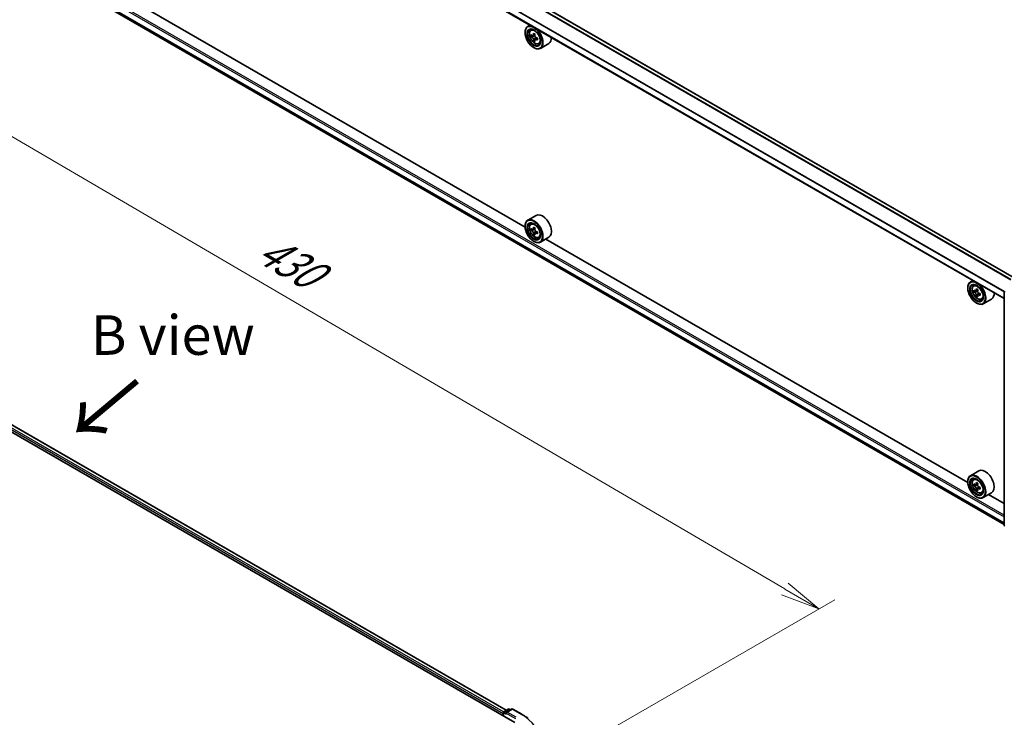
# Model space of a CAD drawing. Units: millimetres. Extents: x 7 to 8474, y 4 to 1550.
# Drawn here: x 52 to 83, y 100 to 122 of the extents above; entities that cross this region are included whole.
import ezdxf

# ---------------------------------------------------------------- set-up
doc = ezdxf.new("R2010")
doc.units = ezdxf.units.MM
doc.header["$LTSCALE"] = 0.5
doc.layers.get('Defpoints').update_dxf_attribs({"lineweight": 25})
for name, color, linetype, lineweight in [('Dimension (ISO)', 7, 'Continuous', 18), ('Symbol (ISO)', 7, 'Continuous', 18), ('Visible (ISO)', 7, 'Continuous', 35), ('Visible Narrow (ISO)', 7, 'Continuous', 25)]:
    doc.layers.add(name, color=color, linetype=linetype, lineweight=lineweight)
doc.styles.add('Note Text (TK)', font='MS PGothic.ttf')
doc.dimstyles.new('Default - Method 1b (TK)', dxfattribs={"dimscale": 0.5, "dimtxt": 2.5, "dimasz": 2.5, "dimexe": 1, "dimexo": 1.5, "dimgap": 1, "dimtad": 1, "dimrnd": 1e-08, "dimdsep": 46, "dimtxsty": 'Note Text (TK)', "dimblk": 'OPEN', "dimcen": 0.09, "dimdle": 5, "dimclrd": 100, "dimclre": 100, "dimclrt": 7, "dimadec": 1, "dimazin": 1, "dimtfac": 1, "dimtmove": 0, "dimatfit": 3, "dimldrblk": 'OPEN', "dimfxl": 1, "dimtolj": 1, "dimlwd": -1, "dimlwe": -1, "dimarcsym": 0})

# ---------------------------------------------------------------- blocks, each defined once
blk = doc.blocks.new('_Open')
at = {"color": 0, "linetype": 'ByBlock', "lineweight": -2}
for p, q in [((-1, 0.167), (0, 0)), ((-1, -0.167), (0, 0)), ((0, 0), (-1, 0))]:
    blk.add_line(p, q, dxfattribs=at)
blk = doc.blocks.new('*D19')
at = {"layer": 'Defpoints', "color": 0}
for p in [(43.92, 123.164), (34.583, 117.773), (68.321, 98.188)]:
    blk.add_point(p, dxfattribs=at)
at = {"layer": 'Dimension (ISO)', "color": 100}
for p, q in [((35.33, 118.205), (44.419, 123.452)), ((76.435, 104.127), (44.999, 122.533)), ((69.069, 98.619), (78.012, 103.783))]:
    blk.add_line(p, q, dxfattribs=at)
at = {"layer": 'Dimension (ISO)', "color": 100, "xscale": 1.25, "yscale": 1.25, "zscale": 1.25}
for p, rotation in [((43.92, 123.164), 149.650681208636), ((77.514, 103.495), 329.6506812086361)]:
    blk.add_blockref('_Open', p, dxfattribs=dict(at, rotation=rotation))
at = {"layer": 'Dimension (ISO)', "color": 7, "insert": (59.903, 114.977), "char_height": 1.25, "attachment_point": 4, "rotation": 329.6507, "style": 'Note Text (TK)'}
blk.add_mtext('\\A1;{\\Q29.651;\\W0.819;\\H0.816x;430}', dxfattribs=at)

msp = doc.modelspace()

# ---------------------------------------------------------------- linework, layer by layer
at = {"layer": 'Visible (ISO)'}
for p, q in [((83.6766, 113.963), (53.8455, 131.186)), ((83.3683, 113.3111), (53.545, 130.5295)), ((53.7308, 123.2766), (83.3683, 106.1654)), ((68.231, 115.5662), (54.9006, 123.2625)), ((68.398, 121.9542), (68.3131, 121.9052)), ((68.2303, 121.713), (68.2303, 121.7221)), ((68.4116, 121.7873), (68.4487, 121.8198)), ((68.4704, 121.6192), (68.4239, 121.5923)), ((68.5462, 121.6598), (68.4798, 121.6215)), ((68.4922, 121.6287), (68.5259, 121.6092)), ((68.5441, 121.4916), (68.4976, 121.4648)), ((68.6172, 121.5369), (68.5508, 121.4986)), ((68.5632, 121.5446), (68.5632, 121.5057)), ((68.6602, 121.3566), (68.7069, 121.3725)), ((68.9802, 121.3666), (68.7131, 121.2124)), ((68.5052, 121.2367), (68.5131, 121.2322)), ((37.2635, 117.5987), (67.9048, 99.9079)), ((37.8015, 117.523), (67.6349, 100.2987)), ((68.5802, 115.9357), (68.3131, 115.7815)), ((68.4116, 115.6635), (68.4487, 115.6961)), ((68.2303, 115.5893), (68.2303, 115.5984)), ((68.4704, 115.4955), (68.4239, 115.4686)), ((68.5462, 115.5361), (68.4798, 115.4978)), ((68.4922, 115.5049), (68.5259, 115.4855)), ((68.6172, 115.4132), (68.5508, 115.3749)), ((68.5632, 115.4209), (68.5632, 115.382)), ((68.5441, 115.3679), (68.4976, 115.341)), ((68.5052, 115.113), (68.5131, 115.1085)), ((68.6602, 115.2329), (68.7069, 115.2487)), ((68.9802, 115.2429), (68.7131, 115.0886)), ((82.216, 107.4919), (68.8856, 115.1882)), ((82.383, 113.8799), (82.2981, 113.8309)), ((82.2153, 113.6388), (82.2153, 113.6478)), ((82.3966, 113.713), (82.4337, 113.7456)), ((82.4554, 113.545), (82.4089, 113.5181)), ((82.5312, 113.5856), (82.4648, 113.5473)), ((82.4772, 113.5544), (82.5109, 113.535)), ((83.3683, 106.1351), (83.3683, 113.5218)), ((82.5291, 113.4174), (82.4826, 113.3905)), ((82.6022, 113.4627), (82.5358, 113.4243)), ((82.5482, 113.4704), (82.5482, 113.4315)), ((82.6452, 113.2824), (82.6919, 113.2982)), ((82.9652, 113.2923), (82.6981, 113.1381)), ((82.4902, 113.1625), (82.4981, 113.1579)), ((82.5652, 107.8614), (82.2981, 107.7072)), ((82.3966, 107.5893), (82.4337, 107.6218)), ((82.2153, 107.515), (82.2153, 107.5241)), ((82.4554, 107.4212), (82.4089, 107.3944)), ((82.5312, 107.4619), (82.4648, 107.4235)), ((82.4772, 107.4307), (82.5109, 107.4113)), ((82.6022, 107.339), (82.5358, 107.3006)), ((82.5482, 107.3466), (82.5482, 107.3078)), ((82.5291, 107.2937), (82.4826, 107.2668)), ((82.4902, 107.0387), (82.4981, 107.0342)), ((82.6452, 107.1587), (82.6919, 107.1745)), ((82.9652, 107.1686), (82.6981, 107.0144)), ((83.3683, 106.8266), (82.8706, 107.114)), ((67.5355, 100.1937), (67.5355, 100.1211)), ((67.5493, 100.1132), (67.5493, 100.23)), ((67.566, 100.2589), (67.6963, 100.3341)), ((67.8063, 100.3341), (67.6279, 100.2311)), ((67.7296, 100.3341), (67.7679, 100.312)), ((67.8397, 100.3341), (68.1304, 100.1663))]:
    msp.add_line(p, q, dxfattribs=at)
for centre, start, end in [((83.4016, 113.5218), 153.00449, 180), ((83.4016, 106.1351), 180, 231.05172), ((67.5826, 100.23), 120, 180), ((67.7129, 100.3052), 60, 120), ((67.823, 100.3053), 60, 120)]:
    msp.add_arc(centre, 0.0333, start, end, dxfattribs=at)
for centre, major_axis in [((68.5052, 121.5542), (0.1944, -0.3368)), ((68.5052, 121.5542), (-0.15, 0.2598)), ((68.5052, 115.4305), (0.1944, -0.3368)), ((68.5052, 115.4305), (-0.15, 0.2598)), ((82.4902, 113.48), (0.1944, -0.3368)), ((82.4902, 113.48), (-0.15, 0.2598)), ((82.4902, 107.3563), (0.1944, -0.3368)), ((82.4902, 107.3563), (-0.15, 0.2598))]:
    msp.add_ellipse(centre, major_axis=major_axis, ratio=0.5773503, dxfattribs=at)
for centre, major_axis, start_param, end_param in [((68.5131, 121.5588), (0.2, -0.3464), 5.4977871, 10.2101761), ((68.5131, 121.5588), (0.1444, -0.2502), 2.375245, 7.049533), ((68.9863, 121.9454), (-0.398, -0.6894), 5.4541541, 5.5414202), ((69.0845, 121.917), (-0.8073, 0), 0.6124987, 0.6768001), ((69.0599, 121.9028), (-0.4037, -0.6992), 5.3248877, 5.3891891), ((69.0845, 122.0021), (-0.796, 0), 0.7417651, 0.8290312), ((68.5259, 121.5661), (0.0264, -0.0457), 1.7950624, 2.3561945), ((69.109, 121.8745), (0.4037, 0.6992), 2.1832951, 2.2475964), ((69.0845, 121.8603), (0.8073, 0), 3.7540914, 3.8183927), ((69.0599, 121.9028), (-0.4037, -0.6992), 5.6063852, 5.6706866), ((69.0845, 121.7753), (0.796, 0), 3.8833577, 3.9706239), ((69.109, 121.8745), (0.4037, 0.6992), 2.4647926, 2.5290939), ((68.5259, 121.5661), (0.0264, -0.0457), 0.7853982, 1.3465303), ((69.0845, 121.917), (-0.8073, 0), 0.8939962, 0.9582976), ((69.0845, 121.8603), (0.8073, 0), 4.0355889, 4.0998903), ((69.1827, 121.832), (0.398, 0.6894), 2.3125614, 2.3998276), ((68.7802, 121.713), (0.2, -0.3464), 0, 0.8481438), ((68.5131, 115.4351), (0.2, -0.3464), 5.4977871, 10.2101761), ((68.5131, 115.4351), (0.1444, -0.2502), 2.375245, 7.049533), ((68.7802, 115.5893), (0.2, -0.3464), 0, 3.1415927), ((68.9863, 115.8216), (-0.398, -0.6894), 5.4541541, 5.5414202), ((69.0845, 115.7933), (-0.8073, 0), 0.6124987, 0.6768001), ((69.0845, 115.7366), (0.8073, 0), 3.7540914, 3.8183927), ((69.0599, 115.7791), (-0.4037, -0.6992), 5.3248877, 5.3891891), ((69.0845, 115.8783), (-0.796, 0), 0.7417651, 0.8290312), ((68.5259, 115.4424), (0.0264, -0.0457), 1.7950624, 2.3561945), ((69.109, 115.7508), (0.4037, 0.6992), 2.1832951, 2.2475964), ((68.5259, 115.4424), (0.0264, -0.0457), 0.7853982, 1.3465303), ((69.0845, 115.7933), (-0.8073, 0), 0.8939962, 0.9582976), ((69.1827, 115.7082), (0.398, 0.6894), 2.3125614, 2.3998276), ((69.0599, 115.7791), (-0.4037, -0.6992), 5.6063852, 5.6706866), ((69.0845, 115.6515), (0.796, 0), 3.8833577, 3.9706239), ((69.109, 115.7508), (0.4037, 0.6992), 2.4647926, 2.5290939), ((69.0845, 115.7366), (0.8073, 0), 4.0355889, 4.0998903), ((82.4981, 113.4845), (0.2, -0.3464), 5.4977871, 10.2101761), ((82.4981, 113.4845), (0.1444, -0.2502), 2.375245, 7.049533), ((82.9713, 113.8711), (-0.398, -0.6894), 5.4541541, 5.5414202), ((83.0695, 113.8428), (-0.8073, 0), 0.6124987, 0.6768001), ((83.0695, 113.7861), (0.8073, 0), 3.7540914, 3.8183927), ((83.0449, 113.8286), (-0.4037, -0.6992), 5.3248877, 5.3891891), ((83.0695, 113.9278), (-0.796, 0), 0.7417651, 0.8290312), ((82.5109, 113.4919), (0.0264, -0.0457), 1.7950624, 2.3561945), ((83.094, 113.8002), (0.4037, 0.6992), 2.1832951, 2.2475964), ((83.0449, 113.8286), (-0.4037, -0.6992), 5.6063852, 5.6706866), ((83.0695, 113.701), (0.796, 0), 3.8833577, 3.9706239), ((83.094, 113.8002), (0.4037, 0.6992), 2.4647926, 2.5290939), ((82.5109, 113.4919), (0.0264, -0.0457), 0.7853982, 1.3465303), ((83.0695, 113.8428), (-0.8073, 0), 0.8939962, 0.9582976), ((83.0695, 113.7861), (0.8073, 0), 4.0355889, 4.0998903), ((83.1677, 113.7577), (0.398, 0.6894), 2.3125614, 2.3998276), ((82.7652, 113.6388), (0.2, -0.3464), 0, 0.8481438), ((82.7652, 107.515), (0.2, -0.3464), 0, 3.1415927), ((82.4981, 107.3608), (0.2, -0.3464), 5.4977871, 10.2101761), ((82.4981, 107.3608), (0.1444, -0.2502), 2.375245, 7.049533), ((82.9713, 107.7474), (-0.398, -0.6894), 5.4541541, 5.5414202), ((83.0695, 107.719), (-0.8073, 0), 0.6124987, 0.6768001), ((83.0695, 107.6623), (0.8073, 0), 3.7540914, 3.8183927), ((83.0449, 107.7049), (-0.4037, -0.6992), 5.3248877, 5.3891891), ((83.0449, 107.7049), (-0.4037, -0.6992), 5.6063852, 5.6706866), ((83.0695, 107.8041), (-0.796, 0), 0.7417651, 0.8290312), ((82.5109, 107.3682), (0.0264, -0.0457), 1.7950624, 2.3561945), ((83.094, 107.6765), (0.4037, 0.6992), 2.1832951, 2.2475964), ((82.5109, 107.3682), (0.0264, -0.0457), 0.7853982, 1.3465303), ((83.0695, 107.719), (-0.8073, 0), 0.8939962, 0.9582976), ((83.0695, 107.6623), (0.8073, 0), 4.0355889, 4.0998903), ((83.1677, 107.634), (0.398, 0.6894), 2.3125614, 2.3998276), ((83.0695, 107.5773), (0.796, 0), 3.8833577, 3.9706239), ((83.094, 107.6765), (0.4037, 0.6992), 2.4647926, 2.5290939), ((67.5591, 100.2073), (0.0167, 0.0289), 1.2124767, 2.3561945), ((67.6612, 100.2119), (-0.0471, 0), 4.712389, 6.2831853), ((67.6376, 100.1982), (-0.0167, 0.0289), 0.7853982, 2.3561945)]:
    msp.add_ellipse(centre, major_axis=major_axis, ratio=0.5773503, start_param=start_param, end_param=end_param, dxfattribs=at)
for points, knots in [([(68.4116, 121.7873), (68.3997, 121.7768), (68.3902, 121.7634), (68.3756, 121.7312), (68.3712, 121.7118), (68.3681, 121.669), (68.3699, 121.6452), (68.3795, 121.5964), (68.3875, 121.5714), (68.4085, 121.5228), (68.4216, 121.4992), (68.4517, 121.4554), (68.4686, 121.4353), (68.505, 121.4004), (68.5244, 121.3856), (68.5642, 121.3634), (68.5846, 121.3558), (68.6236, 121.3497), (68.6424, 121.3508), (68.6598, 121.3565), (68.66, 121.3566), (68.6602, 121.3566)], [2.4711378, 2.4711378, 2.4711378, 2.4711378, 2.749634, 2.749634, 3.0614528, 3.0614528, 3.3950878, 3.3950878, 3.7294293, 3.7294293, 4.0615117, 4.0615117, 4.3933663, 4.3933663, 4.7271971, 4.7271971, 5.0619213, 5.0619213, 5.3786181, 5.3786181, 5.3828439, 5.3828439, 5.3828439, 5.3828439]), ([(68.4551, 121.6251), (68.4593, 121.6221), (68.4638, 121.62), (68.4724, 121.6188), (68.4765, 121.6196), (68.4831, 121.6234), (68.4862, 121.6267), (68.4906, 121.6355), (68.4919, 121.641), (68.4924, 121.6466)], [0, 0, 0, 0, 0.017936943, 0.017936943, 0.035873886, 0.035873886, 0.053810829, 0.053810829, 0.071747772, 0.071747772, 0.071747772, 0.071747772]), ([(68.5415, 121.6183), (68.541, 121.6126), (68.5415, 121.606), (68.5447, 121.5929), (68.5475, 121.5863), (68.5541, 121.5748), (68.5585, 121.5691), (68.5682, 121.5598), (68.5737, 121.5561), (68.5789, 121.5537)], [0, 0, 0, 0, 0.017936943, 0.017936943, 0.035873886, 0.035873886, 0.053810829, 0.053810829, 0.071747772, 0.071747772, 0.071747772, 0.071747772]), ([(68.4924, 121.5038), (68.4919, 121.5089), (68.4906, 121.5149), (68.4862, 121.5274), (68.4831, 121.5338), (68.4765, 121.5453), (68.4724, 121.5511), (68.4638, 121.5612), (68.4593, 121.5654), (68.4551, 121.5684)], [0, 0, 0, 0, 0.017936943, 0.017936943, 0.035873886, 0.035873886, 0.053810829, 0.053810829, 0.071747772, 0.071747772, 0.071747772, 0.071747772]), ([(68.5789, 121.497), (68.5737, 121.4994), (68.5682, 121.5009), (68.5585, 121.5015), (68.5541, 121.5005), (68.5475, 121.4967), (68.5447, 121.4936), (68.5415, 121.4855), (68.541, 121.4805), (68.5415, 121.4754)], [0, 0, 0, 0, 0.017936943, 0.017936943, 0.035873886, 0.035873886, 0.053810829, 0.053810829, 0.071747772, 0.071747772, 0.071747772, 0.071747772]), ([(68.4116, 115.6635), (68.3997, 115.653), (68.3902, 115.6397), (68.3756, 115.6074), (68.3712, 115.5881), (68.3681, 115.5453), (68.3699, 115.5215), (68.3795, 115.4727), (68.3875, 115.4477), (68.4085, 115.3991), (68.4216, 115.3754), (68.4517, 115.3317), (68.4686, 115.3115), (68.505, 115.2766), (68.5244, 115.2619), (68.5642, 115.2396), (68.5846, 115.2321), (68.6236, 115.226), (68.6424, 115.227), (68.6598, 115.2328), (68.66, 115.2328), (68.6602, 115.2329)], [2.4711378, 2.4711378, 2.4711378, 2.4711378, 2.749634, 2.749634, 3.0614528, 3.0614528, 3.3950878, 3.3950878, 3.7294293, 3.7294293, 4.0615117, 4.0615117, 4.3933663, 4.3933663, 4.7271971, 4.7271971, 5.0619213, 5.0619213, 5.3786181, 5.3786181, 5.3828439, 5.3828439, 5.3828439, 5.3828439]), ([(68.4551, 115.5014), (68.4593, 115.4984), (68.4638, 115.4963), (68.4724, 115.4951), (68.4765, 115.4959), (68.4831, 115.4997), (68.4862, 115.503), (68.4906, 115.5117), (68.4919, 115.5172), (68.4924, 115.5229)], [0, 0, 0, 0, 0.017936943, 0.017936943, 0.035873886, 0.035873886, 0.053810829, 0.053810829, 0.071747772, 0.071747772, 0.071747772, 0.071747772]), ([(68.4924, 115.38), (68.4919, 115.3851), (68.4906, 115.3912), (68.4862, 115.4037), (68.4831, 115.4101), (68.4765, 115.4216), (68.4724, 115.4274), (68.4638, 115.4375), (68.4593, 115.4417), (68.4551, 115.4447)], [0, 0, 0, 0, 0.017936943, 0.017936943, 0.035873886, 0.035873886, 0.053810829, 0.053810829, 0.071747772, 0.071747772, 0.071747772, 0.071747772]), ([(68.5415, 115.4946), (68.541, 115.4889), (68.5415, 115.4823), (68.5447, 115.4692), (68.5475, 115.4626), (68.5541, 115.4511), (68.5585, 115.4454), (68.5682, 115.436), (68.5737, 115.4323), (68.5789, 115.4299)], [0, 0, 0, 0, 0.017936943, 0.017936943, 0.035873886, 0.035873886, 0.053810829, 0.053810829, 0.071747772, 0.071747772, 0.071747772, 0.071747772]), ([(68.5789, 115.3732), (68.5737, 115.3756), (68.5682, 115.3772), (68.5585, 115.3778), (68.5541, 115.3768), (68.5475, 115.373), (68.5447, 115.3698), (68.5415, 115.3618), (68.541, 115.3568), (68.5415, 115.3517)], [0, 0, 0, 0, 0.017936943, 0.017936943, 0.035873886, 0.035873886, 0.053810829, 0.053810829, 0.071747772, 0.071747772, 0.071747772, 0.071747772]), ([(82.3966, 113.713), (82.3847, 113.7025), (82.3752, 113.6891), (82.3606, 113.6569), (82.3562, 113.6376), (82.3531, 113.5947), (82.3549, 113.571), (82.3645, 113.5222), (82.3725, 113.4972), (82.3935, 113.4486), (82.4066, 113.4249), (82.4367, 113.3812), (82.4536, 113.361), (82.49, 113.3261), (82.5095, 113.3114), (82.5492, 113.2891), (82.5696, 113.2816), (82.6086, 113.2754), (82.6274, 113.2765), (82.6448, 113.2823), (82.645, 113.2823), (82.6452, 113.2824)], [2.4711378, 2.4711378, 2.4711378, 2.4711378, 2.749634, 2.749634, 3.0614528, 3.0614528, 3.3950878, 3.3950878, 3.7294293, 3.7294293, 4.0615117, 4.0615117, 4.3933663, 4.3933663, 4.7271971, 4.7271971, 5.0619213, 5.0619213, 5.3786181, 5.3786181, 5.3828439, 5.3828439, 5.3828439, 5.3828439]), ([(82.4401, 113.5509), (82.4443, 113.5479), (82.4488, 113.5458), (82.4574, 113.5445), (82.4615, 113.5453), (82.4681, 113.5492), (82.4712, 113.5525), (82.4756, 113.5612), (82.4769, 113.5667), (82.4774, 113.5724)], [0, 0, 0, 0, 0.017936943, 0.017936943, 0.035873886, 0.035873886, 0.053810829, 0.053810829, 0.071747772, 0.071747772, 0.071747772, 0.071747772]), ([(82.5265, 113.544), (82.526, 113.5384), (82.5265, 113.5318), (82.5297, 113.5186), (82.5325, 113.512), (82.5391, 113.5005), (82.5435, 113.4949), (82.5532, 113.4855), (82.5587, 113.4818), (82.5639, 113.4794)], [0, 0, 0, 0, 0.017936943, 0.017936943, 0.035873886, 0.035873886, 0.053810829, 0.053810829, 0.071747772, 0.071747772, 0.071747772, 0.071747772]), ([(82.4774, 113.4295), (82.4769, 113.4346), (82.4756, 113.4407), (82.4712, 113.4531), (82.4681, 113.4596), (82.4615, 113.4711), (82.4574, 113.4769), (82.4488, 113.4869), (82.4443, 113.4912), (82.4401, 113.4941)], [0, 0, 0, 0, 0.017936943, 0.017936943, 0.035873886, 0.035873886, 0.053810829, 0.053810829, 0.071747772, 0.071747772, 0.071747772, 0.071747772]), ([(82.5639, 113.4227), (82.5587, 113.4251), (82.5532, 113.4267), (82.5435, 113.4272), (82.5391, 113.4263), (82.5325, 113.4224), (82.5297, 113.4193), (82.5265, 113.4112), (82.526, 113.4063), (82.5265, 113.4012)], [0, 0, 0, 0, 0.017936943, 0.017936943, 0.035873886, 0.035873886, 0.053810829, 0.053810829, 0.071747772, 0.071747772, 0.071747772, 0.071747772]), ([(82.3966, 107.5893), (82.3847, 107.5788), (82.3752, 107.5654), (82.3606, 107.5332), (82.3562, 107.5139), (82.3531, 107.471), (82.3549, 107.4472), (82.3645, 107.3985), (82.3725, 107.3735), (82.3935, 107.3248), (82.4066, 107.3012), (82.4367, 107.2574), (82.4536, 107.2373), (82.49, 107.2024), (82.5095, 107.1877), (82.5492, 107.1654), (82.5696, 107.1578), (82.6086, 107.1517), (82.6274, 107.1528), (82.6448, 107.1585), (82.645, 107.1586), (82.6452, 107.1587)], [2.4711378, 2.4711378, 2.4711378, 2.4711378, 2.749634, 2.749634, 3.0614528, 3.0614528, 3.3950878, 3.3950878, 3.7294293, 3.7294293, 4.0615117, 4.0615117, 4.3933663, 4.3933663, 4.7271971, 4.7271971, 5.0619213, 5.0619213, 5.3786181, 5.3786181, 5.3828439, 5.3828439, 5.3828439, 5.3828439]), ([(82.4401, 107.4271), (82.4443, 107.4241), (82.4488, 107.4221), (82.4574, 107.4208), (82.4615, 107.4216), (82.4681, 107.4255), (82.4712, 107.4287), (82.4756, 107.4375), (82.4769, 107.443), (82.4774, 107.4487)], [0, 0, 0, 0, 0.017936943, 0.017936943, 0.035873886, 0.035873886, 0.053810829, 0.053810829, 0.071747772, 0.071747772, 0.071747772, 0.071747772]), ([(82.4774, 107.3058), (82.4769, 107.3109), (82.4756, 107.3169), (82.4712, 107.3294), (82.4681, 107.3358), (82.4615, 107.3473), (82.4574, 107.3532), (82.4488, 107.3632), (82.4443, 107.3674), (82.4401, 107.3704)], [0, 0, 0, 0, 0.017936943, 0.017936943, 0.035873886, 0.035873886, 0.053810829, 0.053810829, 0.071747772, 0.071747772, 0.071747772, 0.071747772]), ([(82.5265, 107.4203), (82.526, 107.4146), (82.5265, 107.4081), (82.5297, 107.3949), (82.5325, 107.3883), (82.5391, 107.3768), (82.5435, 107.3712), (82.5532, 107.3618), (82.5587, 107.3581), (82.5639, 107.3557)], [0, 0, 0, 0, 0.017936943, 0.017936943, 0.035873886, 0.035873886, 0.053810829, 0.053810829, 0.071747772, 0.071747772, 0.071747772, 0.071747772]), ([(82.5639, 107.299), (82.5587, 107.3014), (82.5532, 107.3029), (82.5435, 107.3035), (82.5391, 107.3025), (82.5325, 107.2987), (82.5297, 107.2956), (82.5265, 107.2875), (82.526, 107.2825), (82.5265, 107.2774)], [0, 0, 0, 0, 0.017936943, 0.017936943, 0.035873886, 0.035873886, 0.053810829, 0.053810829, 0.071747772, 0.071747772, 0.071747772, 0.071747772]), ([(68.1304, 100.1663), (68.1447, 100.158), (68.1589, 100.1496), (68.1868, 100.1325), (68.2005, 100.1238), (68.2274, 100.1061), (68.2407, 100.0972), (68.2667, 100.0791), (68.2795, 100.0699), (68.3046, 100.0513), (68.3169, 100.0419), (68.3289, 100.0323)], [3.14159265, 3.14159265, 3.14159265, 3.14159265, 3.17264484, 3.17264484, 3.20369702, 3.20369702, 3.2347492, 3.2347492, 3.26580139, 3.26580139, 3.29685357, 3.29685357, 3.29685357, 3.29685357])]:
    msp.add_open_spline(points, degree=3, knots=knots, dxfattribs=at)
at = {"layer": 'Visible Narrow (ISO)'}
for p, q in [((53.7299, 131.1207), (83.5622, 113.897)), ((83.5799, 113.9072), (53.7419, 131.1342)), ((53.8288, 131.1844), (83.6668, 113.9574)), ((53.5381, 130.7378), (83.3683, 113.5154)), ((83.3695, 113.5305), (53.5418, 130.7515)), ((83.3683, 113.3223), (53.5381, 130.5448)), ((53.5381, 123.6318), (83.3683, 106.4093)), ((83.3683, 106.4638), (53.5617, 123.6726)), ((83.3683, 106.2163), (53.5381, 123.4388)), ((53.5418, 123.4292), (83.3683, 106.2089)), ((83.3683, 106.1655), (53.7299, 123.2772)), ((68.4551, 121.5684), (68.5259, 121.6092)), ((68.4924, 121.6466), (68.5335, 121.6704)), ((68.5632, 121.5446), (68.4924, 121.5038)), ((68.6199, 121.5207), (68.5789, 121.497)), ((37.6799, 117.4309), (67.5355, 100.1937)), ((67.5506, 100.2394), (37.7034, 117.4717)), ((37.7904, 117.5219), (67.6284, 100.2949)), ((68.4551, 115.4447), (68.5259, 115.4855)), ((68.4924, 115.5229), (68.5335, 115.5466)), ((68.5632, 115.4209), (68.4924, 115.38)), ((68.6199, 115.3969), (68.5789, 115.3732)), ((82.4401, 113.4941), (82.5109, 113.535)), ((82.4774, 113.5724), (82.5185, 113.5961)), ((82.5482, 113.4704), (82.4774, 113.4295)), ((82.6049, 113.4464), (82.5639, 113.4227)), ((82.4401, 107.3704), (82.5109, 107.4113)), ((82.4774, 107.4487), (82.5185, 107.4724)), ((82.5482, 107.3466), (82.4774, 107.3058)), ((82.6049, 107.3227), (82.5639, 107.299)), ((67.5591, 100.2164), (67.6376, 100.171)), ((67.5591, 100.1075), (67.5591, 100.2164)), ((67.5826, 100.2572), (67.7129, 100.3325)), ((67.6279, 100.2311), (67.5826, 100.2572)), ((67.6141, 100.2119), (67.9283, 100.0304)), ((67.6612, 100.2391), (67.823, 100.3325)), ((67.9519, 100.0712), (67.6612, 100.2391)), ((67.7129, 100.3325), (67.7582, 100.3063)), ((67.823, 100.3325), (68.1137, 100.1647))]:
    msp.add_line(p, q, dxfattribs=at)
for centre in [(68.5377, 121.573), (68.5377, 115.4493), (82.5227, 113.4988), (82.5227, 107.375)]:
    msp.add_ellipse(centre, major_axis=(0.1174, -0.2033), ratio=0.5773503, dxfattribs=at)
for centre, major_axis, start_param, end_param in [((68.5503, 121.5802), (-0.1251, 0.2167), 5.8594015, 6.3981286), ((68.5503, 121.5802), (0.1251, -0.2167), 6.168242, 6.7069691), ((68.5503, 115.4565), (-0.1251, 0.2167), 5.8594015, 6.3981286), ((68.5503, 115.4565), (0.1251, -0.2167), 6.168242, 6.7069691), ((82.5353, 113.506), (-0.1251, 0.2167), 5.8594015, 6.3981286), ((83.4016, 113.5218), (-0.0333, 0), 0, 0.7853982), ((82.5353, 113.506), (0.1251, -0.2167), 6.168242, 6.7069691), ((82.5353, 107.3823), (-0.1251, 0.2167), 5.8594015, 6.3981286), ((82.5353, 107.3823), (0.1251, -0.2167), 6.168242, 6.7069691), ((83.4016, 106.1351), (-0.0333, 0), 0, 0.7853982), ((67.5826, 100.23), (-0.0333, 0), 0, 0.7853982), ((67.5826, 100.23), (0.0167, 0.0289), 0.7853982, 2.3561945), ((67.5826, 100.23), (-0.0167, 0.0289), 5.4977871, 6.2831853), ((67.7129, 100.3052), (-0.0167, 0.0289), 5.4977871, 6.2831853), ((67.7129, 100.3052), (0.0167, 0.0289), 0, 0.7853982), ((67.823, 100.3053), (-0.0167, 0.0289), 5.4977871, 6.2831853), ((67.823, 100.3053), (0.0167, 0.0289), 0, 0.7853982), ((68.1137, 100.1374), (0.0167, 0.0289), 0, 0.7853982), ((66.7498, 99.3772), (1.9288, 0), 5.4977871, 7.0685835)]:
    msp.add_ellipse(centre, major_axis=major_axis, ratio=0.5773503, start_param=start_param, end_param=end_param, dxfattribs=at)

# ---------------------------------------------------------------- texts
at = {"layer": 'Symbol (ISO)', "color": 7, "insert": (57.1065, 112.1529), "char_height": 1.25, "attachment_point": 5, "line_spacing_factor": 1.5, "style": 'Note Text (TK)'}
msp.add_mtext('\\fＭＳ Ｐゴシック|b0|i0;B view', dxfattribs=at)
at = {"layer": 'Symbol (ISO)', "color": 7, "insert": (56.0354, 110.7969), "char_height": 2, "attachment_point": 4, "rotation": 220, "line_spacing_factor": 1.5, "style": 'Note Text (TK)'}
msp.add_mtext('\\fMS PGothic|b0|i0;{\\H2.0000;→}', dxfattribs=at)

# ---------------------------------------------------------------- dimensions: what is measured, and where the dimension line sits
at = {"layer": 'Dimension (ISO)', "color": 100}
dim = msp.add_linear_dim(base=(43.9204, 123.1643), p1=(68.3212, 98.188), p2=(34.5826, 117.7731), angle=329.65068, text='{\\Q29.651;\\W0.819;\\H0.816x;430}', dimstyle='Default - Method 1b (TK)', override={"dimgap": 1, "dimdec": 0, "dimlfac": 2, "dimtol": 0, "dimlim": 0, "dimtp": 0, "dimtm": 0, "dimtdec": 2, "dimtofl": 0, "dimatfit": 1}, dxfattribs=at)
dim.commit()
dim.dimension.update_dxf_attribs({"geometry": '*D19', "text_midpoint": (60.3914, 113.5204), "dimtype": 160})

doc.saveas('drawing.dxf')
